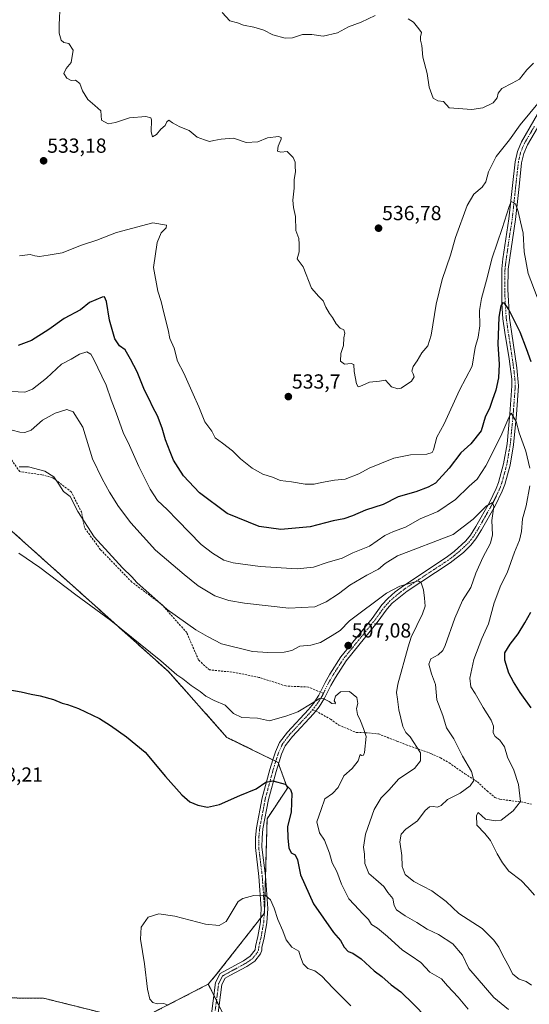
# Model space of a CAD drawing. Units: metres. Extents: x 563146 to 566582, y 4724093 to 4726439.
# Drawn here: x 563797 to 564047, y 4724651 to 4725134 of the extents above; entities that cross this region are included whole.
import ezdxf
from ezdxf.enums import TextEntityAlignment as Align

# ---------------------------------------------------------------- set-up
doc = ezdxf.new("R2010")
doc.units = ezdxf.units.M
doc.header["$MEASUREMENT"] = 0
for name, pattern in [('TRAZO_Y_PUNTO', [1, 0.5, -0.25, 0, -0.25]), ('TRAZOS', [0.75, 0.5, -0.25]), ('TRAZOSX2', [1.5, 1, -0.5])]:
    doc.linetypes.add(name, pattern=pattern)
for name, color, linetype, lineweight in [('Arbolado forestal', 92, 'TRAZOS', 0), ('Arbolado forestal CxS', 92, 'Continuous', 0), ('Camino', 19, 'Continuous', 0), ('Camino Cxs', 19, 'Continuous', 0), ('Camino eje', 39, 'TRAZO_Y_PUNTO', 13), ('Carátula', 7, 'Continuous', 5), ('Cultivos herbáceos CxS', 92, 'Continuous', 0), ('Curva de nivel maestra', 36, 'Continuous', 30), ('Curva de nivel normal', 36, 'Continuous', 0), ('Punto de cota en terreno', 7, 'Continuous', 0), ('Rótulo de punto de cota en terreno', 19, 'Continuous', 0), ('Senda', 19, 'TRAZOSX2', 0)]:
    doc.layers.add(name, color=color, linetype=linetype, lineweight=lineweight)
doc.styles.add('Arial', font='txt', dxfattribs={"height": 0.2})

# ---------------------------------------------------------------- blocks, each defined once
blk = doc.blocks.new('*U152')
at = {"layer": 'Arbolado forestal CxS', "color": 92, "linetype": 'Continuous', "lineweight": 0}
blk.add_polyline3d([(563535.4, 4724646.97, 496.55), (563553.09, 4724654.82, 496.49), (563579.72, 4724658.97, 494.33), (563609.36, 4724658.32, 491.26), (563617.69, 4724660.66, 491.22), (563634.37, 4724665.34, 490.42), (563673.28, 4724664.03, 490.65), (563679.28, 4724671.23, 491.47), (563681.63, 4724672.08, 492.25), (563697.38, 4724677.81, 496.48), (563738.57, 4724662.47, 496.57), (563763.63, 4724653.96, 496.44), (563808.87, 4724653.64, 496.72), (563854.34, 4724642.29, 495.41), (563889.71, 4724660.54, 491.94), (563896.9, 4724646.15, 490.22)], dxfattribs=at)
blk = doc.blocks.new('*U170')
at = {"layer": 'Curva de nivel normal', "color": 36, "linetype": 'Continuous', "lineweight": 0}
blk.add_polyline3d([(564017.36, 4724648.21, 505), (564012.46, 4724654.13, 505), (564007.15, 4724659.67, 505), (564004.17, 4724663.09, 505), (563998.58, 4724666.36, 505), (563994.05, 4724671.09, 505), (563989.4, 4724674.52, 505), (563985.03, 4724677.29, 505), (563977.72, 4724683.97, 505), (563972.73, 4724687.98, 505), (563969.92, 4724689.84, 505), (563968.33, 4724692.22, 505), (563965.76, 4724694.88, 505), (563961.4, 4724699.62, 505), (563958.65, 4724702.51, 505), (563955.14, 4724709.72, 505), (563952.76, 4724715.9, 505), (563950.56, 4724720.18, 505), (563949.18, 4724724.9, 505), (563946.82, 4724731.24, 505), (563944.32, 4724734.88, 505), (563943.02, 4724740.24, 505), (563945.16, 4724746.25, 505), (563946.9, 4724751.58, 505), (563950.75, 4724754.24, 505), (563953.48, 4724757.15, 505), (563956.23, 4724762.88, 505), (563960.42, 4724766.48, 505), (563963.24, 4724770.25, 505), (563964.28, 4724773.35, 505), (563964.98, 4724772.9, 505), (563965.87, 4724773.04, 505), (563966.37, 4724774.28, 505), (563967.19, 4724782.1, 505), (563965.96, 4724786.16, 505), (563964.51, 4724789.92, 505), (563963.05, 4724792.91, 505), (563962.57, 4724795.99, 505), (563963.11, 4724798.42, 505), (563962.64, 4724801.4, 505), (563959.02, 4724804.27, 505), (563954.7, 4724804.04, 505), (563952.14, 4724802.06, 505), (563951.54, 4724799.63, 505), (563952.16, 4724798.73, 505), (563951.98, 4724798.24, 505), (563950.46, 4724798.36, 505), (563949.04, 4724799.41, 505), (563946.51, 4724800.68, 505), (563944.33, 4724800.79, 505), (563940.66, 4724798.62, 505), (563933.68, 4724794.22, 505), (563928.33, 4724792.36, 505), (563919.7, 4724789.91, 505), (563913.81, 4724791.12, 505), (563906.24, 4724791.46, 505), (563902.13, 4724793.46, 505), (563897.97, 4724797.56, 505), (563892.61, 4724799.84, 505), (563888.46, 4724801.93, 505), (563885.73, 4724804.23, 505), (563881.27, 4724807.16, 505), (563877.29, 4724810.53, 505), (563874.19, 4724812.43, 505), (563866.39, 4724819.3, 505), (563841.89, 4724839.11, 505), (563824.68, 4724851.73, 505), (563807.01, 4724865.23, 505), (563796.67, 4724872.19, 505)], dxfattribs=at)
blk = doc.blocks.new('*U173')
at = {"layer": 'Curva de nivel normal', "color": 36, "linetype": 'Continuous', "lineweight": 0}
for points in [[(564049.89, 4724704.24, 520), (564046.56, 4724708.05, 520), (564043.29, 4724711.44, 520), (564037.3, 4724716.03, 520), (564034.25, 4724720.18, 520), (564031.53, 4724724.51, 520), (564028.34, 4724731.13, 520), (564025.56, 4724734.54, 520), (564021.52, 4724738.57, 520), (564021.46, 4724743.39, 520), (564022.31, 4724744.91, 520), (564025.77, 4724741.62, 520), (564030.81, 4724740.71, 520), (564033.55, 4724741.15, 520), (564039.47, 4724745.68, 520), (564042.95, 4724750.24, 520), (564041.97, 4724758.55, 520), (564039.75, 4724765.69, 520), (564036.71, 4724772.04, 520), (564035.16, 4724777.1, 520), (564032.87, 4724780.44, 520), (564030.61, 4724782.13, 520), (564029.68, 4724783.91, 520), (564029.7, 4724787.28, 520), (564028.64, 4724790.18, 520), (564024.67, 4724796.41, 520), (564020.75, 4724803.25, 520), (564018.63, 4724806.53, 520), (564018.2, 4724810.78, 520), (564020.11, 4724819.91, 520), (564024.05, 4724830.36, 520), (564027.27, 4724837.46, 520), (564030.04, 4724847.79, 520), (564033.44, 4724856.54, 520), (564036.54, 4724862.51, 520), (564040.06, 4724872.64, 520), (564042.51, 4724878.52, 520), (564043.48, 4724882.86, 520), (564043.96, 4724889.09, 520), (564045.77, 4724895.39, 520), (564047.6, 4724905.27, 520)], [(564047.66, 4724913.9, 520), (564045.69, 4724922.35, 520), (564042.43, 4724931.34, 520), (564040.96, 4724936.96, 520), (564038.37, 4724940.92, 520), (564037.31, 4724938.87, 520), (564033.33, 4724929.67, 520), (564025.93, 4724915.11, 520), (564021.7, 4724908.64, 520), (564017.78, 4724905.13, 520), (564011.19, 4724898.51, 520), (564002.4, 4724892.61, 520), (563993.77, 4724889.01, 520), (563986.52, 4724885.02, 520), (563980.66, 4724882.8, 520), (563976.34, 4724880.81, 520), (563968.84, 4724875.69, 520), (563960.68, 4724872.44, 520), (563955.43, 4724869.83, 520), (563948.16, 4724867.65, 520), (563941.4, 4724865.27, 520), (563933.35, 4724864.46, 520), (563915.19, 4724865.73, 520), (563901.85, 4724867.43, 520), (563897.34, 4724868.72, 520), (563891.72, 4724872.22, 520), (563886.14, 4724876.44, 520), (563874.53, 4724888.44, 520), (563869.51, 4724893.58, 520), (563864.82, 4724898.15, 520), (563861.1, 4724903.72, 520), (563855.56, 4724914.82, 520), (563851.02, 4724925.04, 520), (563847.9, 4724931.55, 520), (563844.49, 4724941.09, 520), (563841.99, 4724947.55, 520), (563839.52, 4724954.78, 520), (563833.41, 4724967.62, 520), (563831.98, 4724969.9, 520), (563830.04, 4724971.06, 520), (563826.47, 4724970.02, 520), (563822.37, 4724967.52, 520), (563817.67, 4724965.02, 520), (563810.34, 4724958.11, 520), (563803.34, 4724952.7, 520), (563799.67, 4724951.22, 520), (563793.08, 4724951.6, 520)]]:
    blk.add_polyline3d(points, dxfattribs=at)
blk = doc.blocks.new('*U178')
at = {"layer": 'Curva de nivel normal', "color": 36, "linetype": 'Continuous', "lineweight": 0}
blk.add_polyline3d([(563785.69, 4724934.53, 515), (563797.22, 4724931.7, 515), (563799.63, 4724931.49, 515), (563802.8, 4724932.67, 515), (563808.34, 4724937.47, 515), (563814.49, 4724941.02, 515), (563820.33, 4724942.73, 515), (563823.39, 4724941.61, 515), (563828.13, 4724934.02, 515), (563832.89, 4724918.5, 515), (563837.58, 4724908.7, 515), (563841.19, 4724902.14, 515), (563845.55, 4724895.16, 515), (563851.76, 4724887.09, 515), (563863.82, 4724873.72, 515), (563877.95, 4724861.68, 515), (563884.79, 4724856.12, 515), (563892.92, 4724851.18, 515), (563899.79, 4724848.91, 515), (563907.57, 4724847.6, 515), (563929.26, 4724845.17, 515), (563942, 4724845.83, 515), (563947.65, 4724848.34, 515), (563953.58, 4724852.24, 515), (563959.27, 4724856.54, 515), (563967.56, 4724861.45, 515), (563973.25, 4724864.37, 515), (563976.56, 4724867.22, 515), (563982.66, 4724870.94, 515), (564010, 4724881.4, 515), (564019.72, 4724888.89, 515), (564026.1, 4724895.26, 515), (564029.22, 4724897.07, 515), (564029.9, 4724895.12, 515), (564028.95, 4724888.24, 515), (564029.24, 4724881.24, 515), (564028.37, 4724877.2, 515), (564024.54, 4724870.07, 515), (564021.11, 4724862.34, 515), (564018.65, 4724855.28, 515), (564014.62, 4724848.9, 515), (564010.8, 4724840.37, 515), (564006.11, 4724826.91, 515), (564004.88, 4724824.36, 515), (564002.68, 4724822.24, 515), (563999.06, 4724820.24, 515), (563998.01, 4724817.68, 515), (563999.26, 4724813.02, 515), (564001.32, 4724807.68, 515), (564002.02, 4724800.24, 515), (564004.82, 4724792.54, 515), (564006.72, 4724786.39, 515), (564010.3, 4724780.95, 515), (564014.54, 4724772.5, 515), (564018.93, 4724764.9, 515), (564020.11, 4724760.57, 515), (564018.38, 4724757.91, 515), (564013.45, 4724754.41, 515), (564007.18, 4724751.18, 515), (564004.07, 4724748.3, 515), (564002.21, 4724747.41, 515), (564000.11, 4724747.75, 515), (563998.28, 4724747.58, 515), (563996.15, 4724745.85, 515), (563992.48, 4724740.67, 515), (563986.68, 4724736.63, 515), (563984.39, 4724734.28, 515), (563983.84, 4724730.47, 515), (563984.78, 4724723.65, 515), (563984.96, 4724718.39, 515), (563986.44, 4724714.41, 515), (563990.61, 4724710.89, 515), (563999.46, 4724706.29, 515), (564006.51, 4724701.19, 515), (564012.75, 4724695.29, 515), (564024.16, 4724687.88, 515), (564029.97, 4724682.09, 515), (564032.44, 4724678.75, 515), (564034.06, 4724675.19, 515), (564036.89, 4724670.26, 515), (564039.31, 4724665.5, 515), (564042.41, 4724662.91, 515), (564045.76, 4724661.82, 515), (564048.49, 4724660.03, 515)], dxfattribs=at)
blk = doc.blocks.new('*U182')
at = {"layer": 'Curva de nivel normal', "color": 36, "linetype": 'Continuous', "lineweight": 0}
blk.add_polyline3d([(564037.09, 4724648.02, 510), (564029.87, 4724653.9, 510), (564017.66, 4724668.16, 510), (564014.57, 4724674.78, 510), (564009.8, 4724680.26, 510), (564002.82, 4724684.93, 510), (563997.27, 4724687.52, 510), (563992.11, 4724690.81, 510), (563986.38, 4724694.08, 510), (563982.16, 4724697.08, 510), (563980.98, 4724699.23, 510), (563980.29, 4724702.54, 510), (563977.93, 4724705.52, 510), (563975.84, 4724708.5, 510), (563972.06, 4724711.93, 510), (563968.56, 4724714.88, 510), (563966.6, 4724719.86, 510), (563966.44, 4724724.36, 510), (563965.87, 4724727.82, 510), (563966.96, 4724734.12, 510), (563971.15, 4724746.24, 510), (563974.54, 4724752.1, 510), (563978.33, 4724755.88, 510), (563983.33, 4724761.3, 510), (563990.98, 4724766.46, 510), (563993.92, 4724770.26, 510), (563993.87, 4724774.11, 510), (563988.84, 4724782.08, 510), (563986.64, 4724784.21, 510), (563985.28, 4724787.11, 510), (563983.27, 4724795.21, 510), (563982.67, 4724800.51, 510), (563982.2, 4724803.78, 510), (563982.84, 4724807.92, 510), (563987.84, 4724826.24, 510), (563989.27, 4724831.01, 510), (563994.93, 4724842.49, 510), (563996.17, 4724846.26, 510), (563995.85, 4724850.15, 510), (563995.34, 4724854.24, 510), (563994.2, 4724857.7, 510), (563992.79, 4724858.63, 510), (563989.65, 4724857.62, 510), (563983.8, 4724856.05, 510), (563977.2, 4724852.54, 510), (563959, 4724838.9, 510), (563954.48, 4724834.21, 510), (563950.61, 4724831.7, 510), (563944.82, 4724828.33, 510), (563940, 4724827.03, 510), (563934.66, 4724826.46, 510), (563930.66, 4724824.37, 510), (563927, 4724823.54, 510), (563918.88, 4724823.4, 510), (563911.46, 4724823.88, 510), (563896.28, 4724827.66, 510), (563889.33, 4724831.22, 510), (563883.66, 4724834.48, 510), (563869.53, 4724844.47, 510), (563854.58, 4724857.84, 510), (563852.14, 4724860.65, 510), (563847.61, 4724865.08, 510), (563840.65, 4724872.52, 510), (563833.67, 4724880.29, 510), (563825.67, 4724892.62, 510), (563821.97, 4724900.02, 510), (563818.54, 4724902.55, 510), (563816.34, 4724906.16, 510), (563813.88, 4724909.76, 510), (563809.41, 4724912.43, 510), (563801.5, 4724914.54, 510), (563796.85, 4724914.69, 510)], dxfattribs=at)
blk = doc.blocks.new('*U191')
at = {"layer": 'Curva de nivel maestra', "color": 36, "linetype": 'Continuous', "lineweight": 30}
blk.add_polyline3d([(563785.55, 4724806.18, 500), (563797.84, 4724804.19, 500), (563802.68, 4724803.04, 500), (563807.18, 4724802.19, 500), (563813.76, 4724800.33, 500), (563817.96, 4724798.5, 500), (563820.66, 4724797.86, 500), (563826.01, 4724795.89, 500), (563836.34, 4724791.07, 500), (563841.67, 4724787.54, 500), (563849.6, 4724781.98, 500), (563858.64, 4724774.54, 500), (563868.76, 4724762.5, 500), (563876.7, 4724753.58, 500), (563880.62, 4724750.08, 500), (563884.5, 4724748.38, 500), (563889.28, 4724747.53, 500), (563895.21, 4724748.8, 500), (563905.2, 4724753.2, 500), (563913.2, 4724756.49, 500), (563917.9, 4724759.67, 500), (563921.33, 4724760.45, 500), (563927.51, 4724758.78, 500), (563930.16, 4724756.21, 500), (563930.77, 4724754.1, 500), (563930.38, 4724745.03, 500), (563928.58, 4724737.99, 500), (563928.84, 4724732.3, 500), (563929.25, 4724727.48, 500), (563930.46, 4724725.08, 500), (563932.3, 4724724.08, 500), (563933.55, 4724721.53, 500), (563934.93, 4724714.3, 500), (563941.35, 4724699.99, 500), (563951.28, 4724685.88, 500), (563954.68, 4724681.94, 500), (563956.41, 4724678.66, 500), (563958.37, 4724676.6, 500), (563960.62, 4724675.81, 500), (563964.76, 4724673, 500), (563971.11, 4724667.14, 500), (563974.87, 4724664.25, 500), (563979.56, 4724660.26, 500), (563984.22, 4724656.76, 500), (563990.42, 4724650.68, 500), (563996.66, 4724644.38, 500)], dxfattribs=at)
blk = doc.blocks.new('*U195')
at = {"layer": 'Curva de nivel maestra', "color": 36, "linetype": 'Continuous', "lineweight": 30}
for points in [[(564048.29, 4724796.17, 525), (564042.83, 4724803.75, 525), (564039.64, 4724809.06, 525), (564037.3, 4724813.21, 525), (564035.3, 4724819.72, 525), (564035.38, 4724823.3, 525), (564037.89, 4724827.52, 525), (564041.95, 4724832.62, 525), (564045.08, 4724837.98, 525), (564048.09, 4724843.25, 525)], [(564048.23, 4724966.21, 525), (564046.01, 4724972.53, 525), (564042.84, 4724980.82, 525), (564037.29, 4724991.87, 525), (564035.22, 4724994.99, 525), (564034.31, 4724995.18, 525), (564033.36, 4724993.76, 525), (564032.33, 4724988.12, 525), (564031.93, 4724974.85, 525), (564032.52, 4724965.09, 525), (564032.21, 4724958.32, 525), (564030.94, 4724952.31, 525), (564029.09, 4724947.18, 525), (564027.92, 4724943.76, 525), (564025.75, 4724938.93, 525), (564023.68, 4724932.26, 525), (564018.66, 4724925.98, 525), (564013.81, 4724921.42, 525), (564007.98, 4724914.02, 525), (564001.34, 4724906.52, 525), (563997.66, 4724904.57, 525), (563991.64, 4724902.4, 525), (563982.91, 4724899.83, 525), (563975.64, 4724896.11, 525), (563966.98, 4724893.27, 525), (563960.6, 4724890.49, 525), (563956.32, 4724889.09, 525), (563951.05, 4724888.02, 525), (563939.78, 4724885.09, 525), (563925.31, 4724883.89, 525), (563914.66, 4724885.33, 525), (563899.04, 4724891.67, 525), (563885.4, 4724901.9, 525), (563877.51, 4724910.24, 525), (563874.96, 4724914.37, 525), (563872.56, 4724917.97, 525), (563871.02, 4724921.92, 525), (563868.64, 4724927.87, 525), (563867.14, 4724933.66, 525), (563864.71, 4724939.66, 525), (563862.45, 4724943.86, 525), (563860.69, 4724947.88, 525), (563858.44, 4724952.26, 525), (563854.74, 4724961.3, 525), (563851.54, 4724967.43, 525), (563848.89, 4724972.11, 525), (563846.18, 4724974.07, 525), (563843.9, 4724977.46, 525), (563841.14, 4724986.69, 525), (563839.66, 4724995.88, 525), (563838.75, 4724998.06, 525), (563837.6, 4724998, 525), (563831.44, 4724995.29, 525), (563827.01, 4724991.67, 525), (563818.94, 4724987.4, 525), (563811.41, 4724982.08, 525), (563802.87, 4724976.66, 525), (563796.35, 4724974.2, 525)]]:
    blk.add_polyline3d(points, dxfattribs=at)
blk = doc.blocks.new('5PATER')
at = {"layer": 'Carátula', "linetype": 'Continuous', "lineweight": 5}
h = blk.add_hatch(color=250, dxfattribs=at)
edge = h.paths.add_edge_path()
edge.add_ellipse((0, 0.01), major_axis=(-1.33, -1.34), ratio=0.999422, start_angle=0, end_angle=360)

msp = doc.modelspace()

# ---------------------------------------------------------------- linework, layer by layer
at = {"layer": 'Arbolado forestal', "color": 92, "linetype": 'TRAZOS', "lineweight": 0}
for points in [[(563889.71, 4724660.54, 491.94), (563893.17, 4724664.59, 492.18), (563915.44, 4724693.05, 494.03), (563917.17, 4724695.26, 494.25), (563917.27, 4724695.39, 494.27), (563917.79, 4724713.78, 495.75), (563918.59, 4724741.78, 498.15), (563928.58, 4724756.77, 499.84), (563924.24, 4724768.69, 501.06), (563924.18, 4724768.87, 501.09), (563923.98, 4724769.42, 501.19), (563922.83, 4724769.98, 501.27), (563921.37, 4724770.7, 501.4), (563898.89, 4724781.71, 502.98), (563870.12, 4724814.09, 504.39), (563791.98, 4724884.16, 505.59)], [(563679.28, 4724671.23, 491.47), (563681.63, 4724672.08, 492.25), (563697.38, 4724677.81, 496.48), (563738.57, 4724662.47, 496.57), (563763.63, 4724653.96, 496.44), (563808.87, 4724653.64, 496.72), (563854.34, 4724642.29, 495.41), (563889.71, 4724660.54, 491.94)], [(563954.61, 4724607.19, 487.52), (563943.75, 4724625.59, 488.98), (563943.65, 4724625.76, 489.01), (563943.24, 4724625.9, 489.07), (563919.68, 4724634.15, 489.37), (563913.62, 4724637.35, 489.54), (563896.9, 4724646.15, 490.22), (563895.04, 4724649.88, 490.55), (563893.74, 4724652.47, 490.8), (563892.45, 4724655.05, 491.02), (563889.71, 4724660.54, 491.94)]]:
    msp.add_polyline3d(points, dxfattribs=at)
at = {"layer": 'Arbolado forestal CxS', "color": 92, "linetype": 'Continuous', "lineweight": 0}
msp.add_polyline3d([(563896.9, 4724646.15, 490.22), (563889.71, 4724660.54, 491.94), (563893.17, 4724664.59, 492.18), (563917.27, 4724695.39, 494.27), (563918.59, 4724741.78, 498.15), (563928.58, 4724756.77, 499.84), (563924.24, 4724768.69, 501.06), (563923.98, 4724769.42, 501.19), (563898.89, 4724781.71, 502.98), (563870.12, 4724814.09, 504.39), (563791.98, 4724884.16, 505.59)], dxfattribs=at)
at = {"layer": 'Camino', "color": 19, "linetype": 'Continuous', "lineweight": 0}
for points in [[(563889.81, 4724634.36, 489.96), (563893.25, 4724661.31, 491.73), (563895.53, 4724665.74, 492.24), (563898.81, 4724667.58, 492.47), (563906.97, 4724671.98, 493.09), (563910.29, 4724674.22, 493.2), (563912.77, 4724677.42, 493.25), (563912.89, 4724679.03, 493.33), (563914.05, 4724683.98, 493.54), (563915.33, 4724691.1, 493.86), (563915.69, 4724697.66, 494.41), (563914.59, 4724713.42, 495.64), (563912.85, 4724727.63, 496.74), (563912.89, 4724732.62, 497.17), (563913.36, 4724737.29, 497.58), (563916.13, 4724751.98, 498.97), (563919.92, 4724765.93, 500.75), (563921.37, 4724770.7, 501.4), (563922.68, 4724774.72, 502.07), (563924.69, 4724779.18, 502.66), (563928.57, 4724784.3, 503.27), (563938.93, 4724795.42, 504.66), (563941.33, 4724798.35, 504.74), (563944.05, 4724802.54, 505.35), (563947.05, 4724808.7, 505.87), (563949.39, 4724812.85, 506.26), (563954.77, 4724821.26, 506.96), (563970.13, 4724840.14, 508.27), (563975.01, 4724846.86, 508.79), (563977.8, 4724849.89, 509.06), (563981.54, 4724853.22, 509.16), (563985.53, 4724856.22, 509.99), (564006.48, 4724870.01, 511.82), (564010.45, 4724873.02, 512.23), (564016.21, 4724878.3, 512.86), (564018.51, 4724881.11, 513.43), (564021.05, 4724885.26, 514.01), (564027.73, 4724897.02, 515.16), (564031.13, 4724903.98, 515.6), (564032.22, 4724906.88, 515.99), (564034.74, 4724916.09, 517.35), (564036.41, 4724925.9, 518.11), (564037.84, 4724940.63, 520.37), (564038.85, 4724954.46, 521.94), (564038.71, 4724957.68, 522.27), (564037.41, 4724967.66, 523.12), (564035.37, 4724980.65, 524), (564034.43, 4724987.37, 524.65), (564033.89, 4724995, 525.36), (564033.81, 4725011.84, 527.35), (564034.32, 4725016.74, 527.77), (564037.34, 4725036.46, 529.51), (564039.1, 4725052.72, 530.89), (564040.39, 4725064.5, 531.87), (564041.57, 4725069.54, 532.17), (564043.5, 4725074.22, 532.75), (564055.7, 4725095.26, 534.59)], [(564056.27, 4725089.41, 534.26), (564046.39, 4725072.8, 532.64), (564044.65, 4725068.55, 532.67), (564043.57, 4725063.95, 532.24), (564042.3, 4725052.37, 530.99), (564040.53, 4725036.05, 529.59), (564037.03, 4725011.68, 527), (564036.89, 4725001.74, 525.83), (564037.64, 4724987.71, 524.54), (564038.56, 4724981.12, 524.12), (564041.29, 4724963.18, 522.29), (564042.08, 4724954.41, 521.66), (564041.05, 4724940.36, 520.41), (564039.61, 4724925.47, 518.53), (564037.89, 4724915.39, 517.17), (564035.29, 4724905.89, 516.11), (564034.09, 4724902.71, 515.82), (564030.58, 4724895.52, 515.14), (564023.83, 4724883.62, 514.04), (564021.14, 4724879.24, 513.55), (564018.56, 4724876.08, 513.16), (564014.96, 4724872.62, 512.44), (564008.55, 4724867.53, 511.59), (563987.39, 4724853.59, 509.49), (563980.06, 4724847.59, 508.78), (563977.51, 4724844.82, 508.49), (563972.69, 4724838.18, 507.98), (563957.38, 4724819.37, 506.66), (563952.15, 4724811.19, 505.92), (563949.9, 4724807.2, 505.66), (563946.86, 4724800.95, 504.92), (563944.17, 4724796.76, 504.57), (563941.36, 4724793.3, 504.38), (563931.04, 4724782.23, 502.97), (563927.48, 4724777.53, 502.42), (563925.69, 4724773.56, 501.9), (563924.44, 4724769.73, 501.25), (563923.01, 4724765.04, 500.55), (563919.27, 4724751.26, 498.94), (563916.55, 4724736.83, 497.53), (563916.11, 4724732.45, 497.2), (563916.08, 4724727.81, 496.84), (563917.8, 4724713.73, 495.74), (563918.91, 4724697.68, 494.59), (563918.53, 4724690.73, 493.94), (563917.2, 4724683.33, 493.56), (563916.08, 4724678.55, 493.42), (563915.98, 4724677.18, 493.27), (563915.31, 4724675.45, 493.09), (563912.52, 4724671.84, 492.9), (563908.64, 4724669.22, 492.77), (563900.36, 4724664.76, 492.12), (563897.95, 4724663.41, 491.94), (563896.37, 4724660.34, 491.54), (563892.97, 4724633.69, 489.76)]]:
    msp.add_polyline3d(points, dxfattribs=at)
at = {"layer": 'Camino Cxs', "color": 19, "linetype": 'Continuous', "lineweight": 0}
for points in [[(563889.81, 4724634.36, 489.96), (563893.25, 4724661.31, 491.73), (563895.53, 4724665.74, 492.24), (563898.81, 4724667.58, 492.47), (563906.97, 4724671.98, 493.09), (563910.29, 4724674.22, 493.2), (563912.77, 4724677.42, 493.25), (563912.89, 4724679.03, 493.33), (563914.05, 4724683.98, 493.54), (563915.33, 4724691.1, 493.86), (563915.69, 4724697.66, 494.41), (563914.59, 4724713.42, 495.64), (563912.85, 4724727.63, 496.74), (563912.89, 4724732.62, 497.17), (563913.36, 4724737.29, 497.58), (563916.13, 4724751.98, 498.97), (563919.92, 4724765.93, 500.75), (563921.37, 4724770.7, 501.4), (563922.68, 4724774.72, 502.07), (563924.69, 4724779.18, 502.66), (563928.57, 4724784.3, 503.27), (563938.93, 4724795.42, 504.66), (563941.33, 4724798.35, 504.74), (563944.05, 4724802.54, 505.35), (563947.05, 4724808.7, 505.87), (563949.39, 4724812.85, 506.26), (563954.77, 4724821.26, 506.96), (563970.13, 4724840.14, 508.27), (563975.01, 4724846.86, 508.79), (563977.8, 4724849.89, 509.06), (563981.54, 4724853.22, 509.16), (563985.53, 4724856.22, 509.99), (564006.48, 4724870.01, 511.82), (564010.45, 4724873.02, 512.23), (564016.21, 4724878.3, 512.86), (564018.51, 4724881.11, 513.43), (564021.05, 4724885.26, 514.01), (564027.73, 4724897.02, 515.16), (564031.13, 4724903.98, 515.6), (564032.22, 4724906.88, 515.99), (564034.74, 4724916.09, 517.35), (564036.41, 4724925.9, 518.11), (564037.84, 4724940.63, 520.37), (564038.85, 4724954.46, 521.94), (564038.71, 4724957.68, 522.27), (564037.41, 4724967.66, 523.12), (564035.37, 4724980.65, 524), (564034.43, 4724987.37, 524.65), (564033.89, 4724995, 525.36), (564033.81, 4725011.84, 527.35), (564034.32, 4725016.74, 527.77), (564037.34, 4725036.46, 529.51), (564039.1, 4725052.72, 530.89), (564040.39, 4725064.5, 531.87), (564041.57, 4725069.54, 532.17), (564043.5, 4725074.22, 532.75), (564055.7, 4725095.26, 534.59)], [(564056.27, 4725089.41, 534.26), (564046.39, 4725072.8, 532.64), (564044.65, 4725068.55, 532.67), (564043.57, 4725063.95, 532.24), (564042.3, 4725052.37, 530.99), (564040.53, 4725036.05, 529.59), (564037.03, 4725011.68, 527), (564036.89, 4725001.74, 525.83), (564037.64, 4724987.71, 524.54), (564038.56, 4724981.12, 524.12), (564041.29, 4724963.18, 522.29), (564042.08, 4724954.41, 521.66), (564041.05, 4724940.36, 520.41), (564039.61, 4724925.47, 518.53), (564037.89, 4724915.39, 517.17), (564035.29, 4724905.89, 516.11), (564034.09, 4724902.71, 515.82), (564030.58, 4724895.52, 515.14), (564023.83, 4724883.62, 514.04), (564021.14, 4724879.24, 513.55), (564018.56, 4724876.08, 513.16), (564014.96, 4724872.62, 512.44), (564008.55, 4724867.53, 511.59), (563987.39, 4724853.59, 509.49), (563980.06, 4724847.59, 508.78), (563977.51, 4724844.82, 508.49), (563972.69, 4724838.18, 507.98), (563957.38, 4724819.37, 506.66), (563952.15, 4724811.19, 505.92), (563949.9, 4724807.2, 505.66), (563946.86, 4724800.95, 504.92), (563944.17, 4724796.76, 504.57), (563941.36, 4724793.3, 504.38), (563931.04, 4724782.23, 502.97), (563927.48, 4724777.53, 502.42), (563925.69, 4724773.56, 501.9), (563924.44, 4724769.73, 501.25), (563923.01, 4724765.04, 500.55), (563919.27, 4724751.26, 498.94), (563916.55, 4724736.83, 497.53), (563916.11, 4724732.45, 497.2), (563916.08, 4724727.81, 496.84), (563917.8, 4724713.73, 495.74), (563918.91, 4724697.68, 494.59), (563918.53, 4724690.73, 493.94), (563917.2, 4724683.33, 493.56), (563916.08, 4724678.55, 493.42), (563915.98, 4724677.18, 493.27), (563915.31, 4724675.45, 493.09), (563912.52, 4724671.84, 492.9), (563908.64, 4724669.22, 492.77), (563900.36, 4724664.76, 492.12), (563897.95, 4724663.41, 491.94), (563896.37, 4724660.34, 491.54), (563892.97, 4724633.69, 489.76)]]:
    msp.add_polyline3d(points, dxfattribs=at)
at = {"layer": 'Camino eje', "color": 39, "linetype": 'TRAZO_Y_PUNTO', "lineweight": 13}
for points in [[(564049.89, 4725081.82, 533.52), (564044.95, 4725073.51, 532.59), (564044.08, 4725071.39, 532.58), (564043.11, 4725069.05, 532.39), (564041.98, 4725064.23, 531.79), (564040.7, 4725052.55, 530.76), (564038.94, 4725036.26, 529.54), (564037.43, 4725026.4, 528.39), (564035.68, 4725014.21, 527.3), (564035.42, 4725011.76, 527.06), (564035.35, 4725006.79, 526.46), (564035.39, 4724998.37, 525.41), (564035.77, 4724991.36, 524.81), (564036.04, 4724987.54, 524.32), (564036.97, 4724980.89, 523.75), (564037.99, 4724974.39, 523.38), (564039.35, 4724965.42, 522.8), (564040, 4724960.43, 522.25), (564040.4, 4724956.05, 521.78), (564040.47, 4724954.44, 521.63), (564039.45, 4724940.5, 520.39), (564038.73, 4724933.13, 519.37), (564038.01, 4724925.69, 518.3), (564036.32, 4724915.74, 516.94), (564033.76, 4724906.39, 516.03), (564033.16, 4724904.8, 515.83), (564032.61, 4724903.35, 515.6), (564029.16, 4724896.27, 515.11), (564025.78, 4724890.32, 514.48), (564022.44, 4724884.44, 513.96), (564021.17, 4724882.37, 513.68), (564019.83, 4724880.18, 513.46), (564018.68, 4724878.77, 513.18), (564017.39, 4724877.19, 512.93), (564015.59, 4724875.46, 512.7), (564012.71, 4724872.82, 512.24), (564009.5, 4724870.28, 511.93), (564007.52, 4724868.77, 511.59), (563996.94, 4724861.8, 510.43), (563986.46, 4724854.91, 509.7), (563984.47, 4724853.41, 509.31), (563980.8, 4724850.41, 509.05), (563978.93, 4724848.74, 508.83), (563976.26, 4724845.84, 508.53), (563971.41, 4724839.16, 508.05), (563963.76, 4724829.76, 507.37), (563956.08, 4724820.32, 506.7), (563950.77, 4724812.02, 506.03), (563948.48, 4724807.95, 505.76), (563946.22, 4724803.31, 505.18)], [(563946.22, 4724803.31, 505.18), (563945.46, 4724801.75, 505.09), (563944.11, 4724799.65, 504.89), (563942.75, 4724797.56, 504.65), (563941.91, 4724796.52, 504.59), (563940.88, 4724795.27, 504.55)], [(563940.88, 4724795.27, 504.55), (563940.15, 4724794.36, 504.48), (563934.99, 4724788.83, 503.91), (563929.81, 4724783.27, 503.09), (563926.09, 4724778.36, 502.52), (563924.19, 4724774.14, 501.99), (563922.91, 4724770.22, 501.32), (563922.19, 4724767.87, 500.91), (563921.47, 4724765.49, 500.56), (563917.7, 4724751.62, 498.93), (563914.96, 4724737.06, 497.55), (563914.5, 4724732.54, 497.18), (563914.49, 4724730.22, 496.99), (563914.47, 4724727.72, 496.78), (563915.34, 4724720.62, 496.22), (563916.2, 4724713.58, 495.63), (563916.75, 4724705.7, 495.03), (563917.3, 4724697.67, 494.47), (563916.93, 4724690.92, 493.85), (563915.63, 4724683.66, 493.53), (563914.49, 4724678.79, 493.37), (563914.38, 4724677.3, 493.26), (563914.04, 4724676.44, 493.2), (563912.8, 4724674.84, 493.14), (563911.41, 4724673.03, 493.12), (563907.81, 4724670.6, 492.94), (563903.67, 4724668.37, 492.69), (563899.59, 4724666.17, 492.3), (563896.74, 4724664.58, 492.09), (563894.81, 4724660.83, 491.63), (563893.12, 4724647.6, 490.5)]]:
    msp.add_polyline3d(points, dxfattribs=at)
at = {"layer": 'Cultivos herbáceos CxS', "color": 92, "linetype": 'Continuous', "lineweight": 0}
msp.add_polyline3d([(563791.98, 4724884.16, 505.59), (563870.12, 4724814.09, 504.39), (563898.89, 4724781.71, 502.98), (563923.98, 4724769.42, 501.19), (563924.24, 4724768.69, 501.06), (563928.58, 4724756.77, 499.84), (563918.59, 4724741.78, 498.15), (563917.27, 4724695.39, 494.27), (563893.17, 4724664.59, 492.18), (563889.71, 4724660.54, 491.94), (563854.34, 4724642.29, 495.41), (563808.87, 4724653.64, 496.72), (563763.63, 4724653.96, 496.44), (563738.57, 4724662.47, 496.57), (563697.38, 4724677.81, 496.48), (563681.63, 4724672.08, 492.25), (563679.28, 4724671.23, 491.47), (563781.42, 4724885.13, 505.5), (563791.98, 4724884.16, 505.59)], close=True, dxfattribs=at)
for points in [[(563889.71, 4724660.54, 491.94), (563893.17, 4724664.59, 492.18), (563915.44, 4724693.05, 494.03), (563917.17, 4724695.26, 494.25), (563917.27, 4724695.39, 494.27), (563917.79, 4724713.78, 495.75), (563918.59, 4724741.78, 498.15), (563928.58, 4724756.77, 499.84), (563924.24, 4724768.69, 501.06), (563924.18, 4724768.87, 501.09), (563923.98, 4724769.42, 501.19), (563922.83, 4724769.98, 501.27), (563921.37, 4724770.7, 501.4), (563898.89, 4724781.71, 502.98), (563870.12, 4724814.09, 504.39), (563791.98, 4724884.16, 505.59)], [(563679.28, 4724671.23, 491.47), (563681.63, 4724672.08, 492.25), (563697.38, 4724677.81, 496.48), (563738.57, 4724662.47, 496.57), (563763.63, 4724653.96, 496.44), (563808.87, 4724653.64, 496.72), (563854.34, 4724642.29, 495.41), (563889.71, 4724660.54, 491.94)]]:
    msp.add_polyline3d(points, dxfattribs=at)
at = {"layer": 'Curva de nivel normal', "color": 36, "linetype": 'Continuous', "lineweight": 0}
for points in [[(563816.9, 4725141.78, 535), (563816.42, 4725131.72, 535), (563816.41, 4725127.62, 535), (563817.51, 4725124.16, 535), (563818.71, 4725123, 535), (563821.24, 4725122.55, 535), (563823.38, 4725119.19, 535), (563822.45, 4725113.18, 535), (563819.88, 4725110.18, 535), (563818.77, 4725107.77, 535), (563820.27, 4725105.56, 535), (563822.34, 4725104.34, 535), (563824.58, 4725104.51, 535), (563826.62, 4725102.83, 535), (563827.96, 4725099.24, 535), (563830.49, 4725094.96, 535), (563834.01, 4725092.04, 535), (563836.94, 4725089.48, 535), (563837.31, 4725084.94, 535), (563840.49, 4725083.04, 535), (563844.13, 4725083.68, 535), (563851.01, 4725086.02, 535), (563859.05, 4725086.76, 535), (563861.48, 4725086.1, 535), (563861.86, 4725085.01, 535), (563861.71, 4725079.19, 535), (563862.39, 4725076.66, 535), (563864.3, 4725077.84, 535), (563866.41, 4725080.41, 535), (563868.46, 4725082.29, 535), (563869.38, 4725084.06, 535), (563870.4, 4725084.84, 535), (563872.15, 4725083.55, 535), (563875.75, 4725081.64, 535), (563880.3, 4725079.86, 535), (563884.18, 4725076.58, 535), (563887.93, 4725075.15, 535), (563890.25, 4725074.46, 535), (563892.47, 4725074.95, 535), (563895.98, 4725075.49, 535), (563902.16, 4725076.08, 535), (563908.33, 4725073.98, 535), (563914, 4725074.31, 535), (563918.79, 4725076.17, 535), (563924.12, 4725076.78, 535), (563925.54, 4725076.29, 535), (563925.51, 4725075.6, 535), (563924.1, 4725072.04, 535), (563923.72, 4725069.62, 535), (563925.33, 4725069.23, 535), (563928.45, 4725069.42, 535), (563931.44, 4725066.61, 535), (563932.34, 4725064.31, 535), (563932.32, 4725062.11, 535), (563932.58, 4725059.71, 535), (563931.84, 4725055.64, 535), (563931.88, 4725051.52, 535), (563931.2, 4725045.63, 535), (563931.5, 4725042, 535), (563932.58, 4725037.51, 535), (563932.63, 4725030.74, 535), (563934.17, 4725026.74, 535), (563934.41, 4725023.9, 535), (563934.29, 4725020.22, 535), (563933.41, 4725016.7, 535), (563936.33, 4725012.8, 535), (563940.33, 4725002.37, 535), (563944, 4724998.28, 535), (563946.13, 4724996.22, 535), (563947.39, 4724993, 535), (563949.31, 4724989.87, 535), (563950.78, 4724988.04, 535), (563952.43, 4724984.8, 535), (563954.53, 4724982.74, 535), (563956.34, 4724981.93, 535), (563956.69, 4724980.23, 535), (563956.26, 4724977.9, 535), (563956.16, 4724974.23, 535), (563954.85, 4724970.2, 535), (563954.6, 4724966.54, 535), (563956.64, 4724965.1, 535), (563959.84, 4724965.4, 535), (563961.13, 4724964.81, 535), (563961.33, 4724961.4, 535), (563962.46, 4724955.41, 535), (563963.36, 4724953.87, 535), (563964.19, 4724954.05, 535), (563968.95, 4724956.19, 535), (563973.82, 4724956.72, 535), (563976.67, 4724957.24, 535), (563979.72, 4724953.96, 535), (563982.74, 4724952.89, 535), (563984.5, 4724953.22, 535), (563989.43, 4724956.62, 535), (563990.76, 4724958.81, 535), (563990.38, 4724960.28, 535), (563989.71, 4724961.61, 535), (563990.35, 4724963.91, 535), (563992.29, 4724966.61, 535), (563994.6, 4724970.57, 535), (563997.5, 4724973.98, 535), (563999.2, 4724979.23, 535), (564001.67, 4724994.51, 535), (564004.56, 4725006.69, 535), (564008.6, 4725018.51, 535), (564011.09, 4725027.23, 535), (564016.87, 4725042.9, 535), (564020.05, 4725048.56, 535), (564024.26, 4725051.9, 535), (564026.05, 4725054.67, 535), (564027.39, 4725059.43, 535), (564031.1, 4725066.97, 535), (564037.57, 4725075.22, 535), (564042.92, 4725082.61, 535), (564056.32, 4725098.87, 535)], [(563971.69, 4725136.36, 540), (563964.78, 4725132.94, 540), (563958.58, 4725130.77, 540), (563953.11, 4725127.83, 540), (563946.18, 4725126.22, 540), (563940.57, 4725126.9, 540), (563936, 4725126.94, 540), (563931, 4725125.36, 540), (563927.4, 4725125.13, 540), (563921.42, 4725126.74, 540), (563917.01, 4725129.01, 540), (563912.15, 4725130.64, 540), (563907, 4725131.49, 540), (563904, 4725132.72, 540), (563900.33, 4725133.64, 540), (563896.47, 4725137.84, 540)], [(564049.45, 4725112.89, 540), (564046.17, 4725109.54, 540), (564042.52, 4725105.03, 540), (564038.95, 4725103.08, 540), (564033.83, 4725100.44, 540), (564032.1, 4725098.14, 540), (564031.62, 4725095.8, 540), (564029.58, 4725093.42, 540), (564024.58, 4725091, 540), (564019.12, 4725090.09, 540), (564008.08, 4725090.97, 540), (564005.21, 4725094.05, 540), (564002.37, 4725094.42, 540), (564000.07, 4725095.75, 540), (563998.1, 4725101.12, 540), (563997.22, 4725107.81, 540), (563995.14, 4725115.78, 540), (563994.55, 4725121.55, 540), (563993.9, 4725124.12, 540), (563993.94, 4725125.84, 540), (563994.44, 4725127.95, 540), (563993.07, 4725129.79, 540), (563990.45, 4725133.07, 540), (563987.83, 4725134.72, 540)], [(564051.22, 4724998.02, 530), (564046.72, 4725009.57, 530), (564044.89, 4725020.18, 530), (564044.36, 4725029.31, 530), (564042.95, 4725034.87, 530), (564041.83, 4725039.97, 530), (564040.56, 4725043.72, 530), (564038.41, 4725045, 530), (564037.4, 4725042.4, 530), (564033.99, 4725031.62, 530), (564029.08, 4725017.24, 530), (564026.35, 4725006.23, 530), (564023.82, 4724997.23, 530), (564022.93, 4724991.38, 530), (564023.02, 4724983.82, 530), (564022.3, 4724978.38, 530), (564020.82, 4724973.21, 530), (564019.23, 4724964.14, 530), (564013.15, 4724952.24, 530), (564005.56, 4724935.68, 530), (564002.02, 4724929.17, 530), (564000.24, 4724922.94, 530), (563999.59, 4724921.72, 530), (563997.09, 4724920.83, 530), (563989.03, 4724920.45, 530), (563980.87, 4724918.8, 530), (563968.78, 4724913.94, 530), (563963.66, 4724911.19, 530), (563957, 4724908.56, 530), (563951.66, 4724908.05, 530), (563945.27, 4724906.99, 530), (563941.68, 4724906.04, 530), (563937.28, 4724906.05, 530), (563930.58, 4724907.18, 530), (563925, 4724907.96, 530), (563921.66, 4724909.31, 530), (563916.53, 4724910.98, 530), (563911.24, 4724913.9, 530), (563905.61, 4724918.54, 530), (563901.64, 4724922.42, 530), (563896.66, 4724926.24, 530), (563893.08, 4724928.78, 530), (563891.43, 4724932.18, 530), (563888.07, 4724936.69, 530), (563885.11, 4724944.01, 530), (563882.21, 4724950.27, 530), (563877.7, 4724960.59, 530), (563874.52, 4724966.58, 530), (563872.97, 4724972.83, 530), (563870.87, 4724977.63, 530), (563869.99, 4724981.86, 530), (563867.82, 4724990.31, 530), (563866.63, 4724995.9, 530), (563864.97, 4725000.89, 530), (563862.87, 4725012.49, 530), (563864.61, 4725024.8, 530), (563866.64, 4725029.49, 530), (563869.03, 4725031.94, 530), (563869.13, 4725033.32, 530), (563862.49, 4725034.38, 530), (563844.67, 4725029.76, 530), (563835.01, 4725025.96, 530), (563827.46, 4725023.54, 530), (563817.9, 4725019.79, 530), (563811.12, 4725018.58, 530), (563806.76, 4725017.89, 530), (563804.51, 4725018.2, 530), (563802.31, 4725018.84, 530), (563796.97, 4725018.19, 530)], [(563959.78, 4724649.82, 495), (563950.86, 4724658.65, 495), (563945.44, 4724664.53, 495), (563942.1, 4724667.04, 495), (563938.52, 4724668.27, 495), (563936.27, 4724670.46, 495), (563934.98, 4724674, 495), (563934.16, 4724676.69, 495), (563930.72, 4724678.74, 495), (563927.97, 4724682.31, 495), (563926.3, 4724686.76, 495), (563923.93, 4724692.28, 495), (563922.14, 4724697.84, 495), (563920.31, 4724701.94, 495), (563917.72, 4724704.17, 495), (563912.04, 4724704.15, 495), (563906.66, 4724702.54, 495), (563904.33, 4724701.07, 495), (563898.47, 4724691.35, 495), (563895.07, 4724689.4, 495), (563888.4, 4724689.99, 495), (563873.36, 4724693.94, 495), (563865.37, 4724695.02, 495), (563860.18, 4724693.42, 495), (563856.76, 4724688.58, 495), (563856.35, 4724682.64, 495), (563858.42, 4724670.48, 495), (563859.91, 4724658.07, 495), (563860.98, 4724653.13, 495), (563862.43, 4724651.48, 495), (563864.67, 4724650.91, 495), (563867.89, 4724651.04, 495), (563869.45, 4724650.32, 495)]]:
    msp.add_polyline3d(points, dxfattribs=at)
at = {"layer": 'Senda', "color": 19, "linetype": 'TRAZOSX2', "lineweight": 0}
for points in [[(563946.22, 4724803.31, 505.18), (563938.93, 4724806.45, 506.48), (563927.81, 4724806.98, 506.84), (563914.59, 4724811.21, 507.26), (563902.94, 4724813.6, 507.49), (563890.24, 4724814.92, 506.68), (563884.95, 4724819.68, 506.98), (563879.13, 4724833.17, 509.24), (563866.96, 4724846.93, 509.99), (563852.14, 4724858.05, 509.42), (563836.8, 4724873.92, 509.46), (563828.86, 4724884.77, 509.64), (563827.54, 4724892.18, 510.23), (563822.51, 4724902.23, 510.26), (563813.25, 4724909.37, 509.92), (563807.96, 4724910.7, 509.68), (563797.11, 4724912.29, 509.48), (563791.55, 4724920.22, 511.57)], [(563940.88, 4724795.27, 504.55), (563942.49, 4724794.69, 504.45), (563949.73, 4724790.7, 503.74), (563953.77, 4724787.76, 503.53), (563962.41, 4724784.14, 504.25), (563968.33, 4724783.98, 505.09), (563973.29, 4724783.44, 506.18), (563982.31, 4724779.89, 508.01), (563986.95, 4724778.14, 509), (563999.01, 4724773.81, 510.94), (564003.74, 4724771.7, 511.88), (564007.93, 4724769.26, 512.71), (564015.77, 4724763.82, 513.96), (564021.85, 4724759.9, 515.41), (564026.61, 4724755.42, 516.61), (564030.46, 4724752.27, 517.62), (564032.89, 4724751.34, 518.14), (564043.17, 4724750.06, 520.04), (564048.45, 4724748.94, 520.99)]]:
    msp.add_polyline3d(points, dxfattribs=at)

# ---------------------------------------------------------------- block references
at = {"layer": 'Arbolado forestal CxS', "color": 92, "linetype": 'Continuous', "lineweight": 0}
msp.add_blockref('*U152', (0, 0), dxfattribs=at)
at = {"layer": 'Curva de nivel maestra', "color": 36, "linetype": 'Continuous', "lineweight": 30}
for name in ['*U195', '*U191']:
    msp.add_blockref(name, (0, 0), dxfattribs=at)
at = {"layer": 'Curva de nivel normal', "color": 36, "linetype": 'Continuous', "lineweight": 0}
for name in ['*U173', '*U178', '*U182', '*U170']:
    msp.add_blockref(name, (0, 0), dxfattribs=at)
at = {"layer": 'Punto de cota en terreno', "linetype": 'Continuous', "lineweight": 0}
for p in [(563808.84, 4725064.92, 533.18), (563973.31, 4725031.82, 536.78), (563929.03, 4724949.09, 533.7), (563958.43, 4724826.83, 507.08)]:
    msp.add_blockref('5PATER', p, dxfattribs=at)

# ---------------------------------------------------------------- texts
at = {"layer": 'Rótulo de punto de cota en terreno', "color": 19, "linetype": 'Continuous', "lineweight": 0, "style": 'Arial'}
for s, p in [('533,18', (563810.6, 4725066.68)), ('536,78', (563975.07, 4725033.58)), ('533,7', (563930.79, 4724950.85)), ('507,08', (563960.19, 4724828.59)), ('498,21', (563779.36, 4724757.81))]:
    msp.add_text(s, height=7, dxfattribs=at).set_placement(p, align=Align.BOTTOM_LEFT)

doc.saveas('drawing.dxf')
